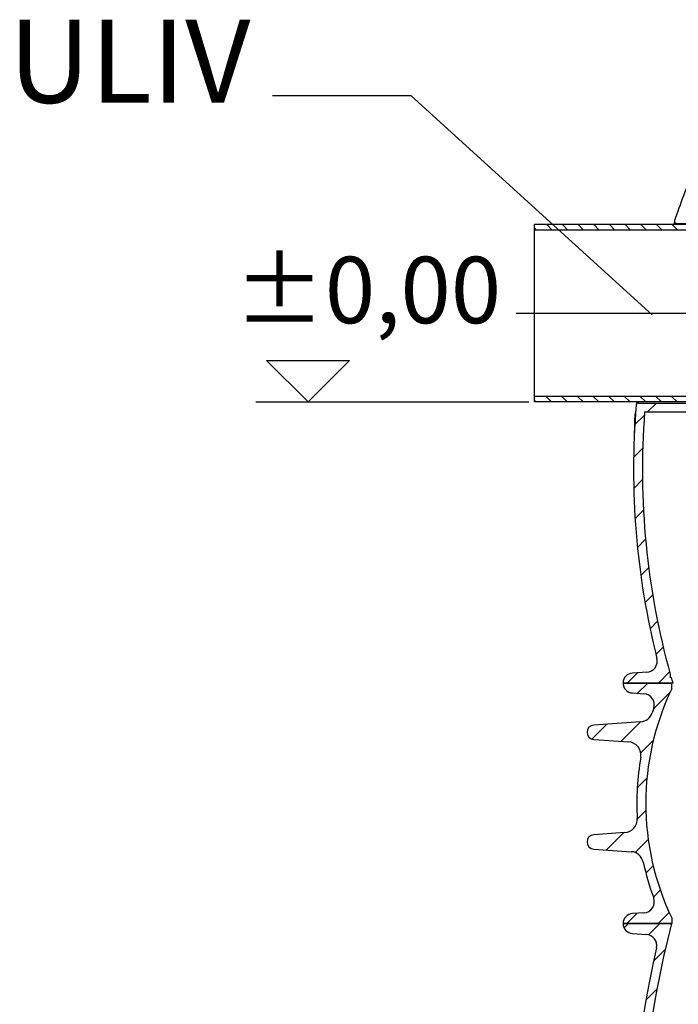
# Model space of a CAD drawing. Units: millimetres. Extents: x 3321 to 16569, y -3192 to 9264.
# Drawn here: x 12433 to 13027, y 2857 to 3746 of the extents above; entities that cross this region are included whole.
import ezdxf

# ---------------------------------------------------------------- set-up
doc = ezdxf.new("R2010")
doc.units = ezdxf.units.MM
doc.linetypes.add('CENTER', pattern=[0.6, 0.375, -0.075, 0.075, -0.075])
doc.layers.add('kote', color=152, linetype='Continuous')
doc.layers.add('tekst', color=152, linetype='Continuous')
doc.styles.get("Standard").update_dxf_attribs({"font": 'trebuc.ttf'})
doc.dimstyles.new('ACO kote$7', dxfattribs={"dimtxt": 75, "dimasz": 125, "dimexe": 15, "dimexo": 15, "dimgap": 20, "dimtad": 1, "dimdec": 0, "dimrnd": 1, "dimzin": 12, "dimdsep": 46, "dimtxsty": 'Standard', "dimcen": 20, "dimadec": 0, "dimazin": 0, "dimtfac": 1, "dimtdec": 0, "dimtofl": 0, "dimtmove": 0, "dimatfit": 3, "dimldrblk": 'NONE', "dimfxl": 1, "dimtolj": 1, "dimtzin": 0, "dimarcsym": 0})

msp = doc.modelspace()

# ---------------------------------------------------------------- linework, layer by layer
at = {"linetype": 'Continuous'}
for p, q in [((13023.53, 3564.25), (13022.9, 3560.88)), ((12897.1, 3400.88), (12897.1, 3560.88)), ((13065.1, 3560.88), (12897.1, 3560.88)), ((12899.13, 3555.88), (12897.1, 3557.92)), ((13072.1, 3555.88), (12897.1, 3555.88)), ((12913.27, 3555.88), (12908.27, 3560.88)), ((12927.42, 3555.88), (12922.42, 3560.88)), ((12941.56, 3555.88), (12936.56, 3560.88)), ((12955.7, 3555.88), (12950.7, 3560.88)), ((12969.84, 3555.88), (12964.84, 3560.88)), ((12983.99, 3555.88), (12978.99, 3560.88)), ((12998.13, 3555.88), (12993.13, 3560.88)), ((13012.27, 3555.88), (13007.27, 3560.88)), ((13026.41, 3555.88), (13021.41, 3560.88)), ((13025.31, 3560.88), (13025.5, 3561.88)), ((13025.5, 3561.88), (13060.72, 3561.88)), ((13072.1, 3405.88), (12897.1, 3405.88)), ((12898.57, 3400.88), (12897.1, 3402.36)), ((12912.71, 3400.88), (12907.71, 3405.88)), ((12926.85, 3400.88), (12921.85, 3405.88)), ((12941, 3400.88), (12936, 3405.88)), ((12955.14, 3400.88), (12950.14, 3405.88)), ((12969.28, 3400.88), (12964.28, 3405.88)), ((12983.42, 3400.88), (12978.42, 3405.88)), ((12997.56, 3400.88), (12992.56, 3405.88)), ((13011.71, 3400.88), (13006.71, 3405.88)), ((13025.85, 3400.88), (13020.85, 3405.88)), ((13065.1, 3400.88), (12897.1, 3400.88)), ((12989.63, 3400.88), (12989.06, 3398.33)), ((12991.01, 3399.88), (12991.24, 3400.88)), ((12991.01, 3399.88), (13060.72, 3399.88)), ((12999.24, 3391.88), (13007.24, 3399.88)), ((12987.59, 3386.16), (12987.48, 3383.19)), ((12987.69, 3386.62), (12987.59, 3386.16)), ((12987.59, 3386.16), (12988.13, 3386.16)), ((12987.69, 3386.62), (12988.16, 3386.62)), ((12987.79, 3380.44), (12996.35, 3389)), ((12987.94, 3390.21), (12987.81, 3389.64)), ((12987.81, 3389.64), (12988.38, 3389.64)), ((12988.07, 3390.79), (12987.94, 3390.21)), ((12988.2, 3391.36), (12988.07, 3390.79)), ((12988.2, 3391.36), (12988.49, 3391.36)), ((12996.55, 3391.88), (13060.72, 3391.88)), ((12987.36, 3375.53), (12987.35, 3375.39)), ((12987.35, 3375.39), (12987.35, 3375.27)), ((12987.37, 3375.79), (12987.36, 3375.53)), ((12987.38, 3376.17), (12987.37, 3375.79)), ((12987.41, 3377.54), (12987.38, 3376.17)), ((12987.38, 3376.32), (12987.55, 3376.32)), ((12987.47, 3379.98), (12987.41, 3377.54)), ((12987.56, 3383.18), (12987.47, 3379.98)), ((12987.48, 3383.19), (12987.95, 3383.19)), ((12987.25, 3374.42), (12987.2, 3371.56)), ((12987.2, 3371.56), (12987.32, 3371.56)), ((12987.26, 3374.48), (12987.25, 3374.42)), ((12987.25, 3374.42), (12987.47, 3374.42)), ((12987.27, 3374.54), (12987.26, 3374.48)), ((12987.28, 3374.6), (12987.27, 3374.54)), ((12987.29, 3374.65), (12987.28, 3374.6)), ((12987.3, 3374.69), (12987.29, 3374.65)), ((12987.31, 3374.75), (12987.3, 3374.72)), ((12987.3, 3374.72), (12987.3, 3374.69)), ((12987.32, 3374.84), (12987.31, 3374.81)), ((12987.31, 3374.81), (12987.31, 3374.78)), ((12987.31, 3374.78), (12987.31, 3374.75)), ((12987.33, 3374.9), (12987.32, 3374.88)), ((12987.33, 3374.99), (12987.49, 3374.99)), ((12987.33, 3374.93), (12987.33, 3374.9)), ((12987.35, 3375.2), (12987.34, 3375.13)), ((12987.35, 3375.27), (12987.35, 3375.2)), ((12986.7, 3351.07), (12994.88, 3359.25)), ((12986.82, 3322.9), (12994.67, 3330.75)), ((12988, 3295.8), (12995.57, 3303.37)), ((12990.15, 3269.66), (12997.48, 3276.99)), ((12993.16, 3244.39), (13000.28, 3251.51)), ((12996.97, 3219.91), (13003.91, 3226.86)), ((13001.53, 3196.19), (13008.29, 3202.95)), ((13006.77, 3173.15), (13013.4, 3179.78)), ((12980.92, 3147.29), (12990.18, 3156.55)), ((12998.57, 3157.05), (12985.56, 3156.28)), ((13009.2, 3147.29), (13019.16, 3157.25)), ((13019.68, 3155.31), (13019.68, 3151.89)), ((13021.95, 3147.29), (12977.1, 3147.29)), ((12977.1, 3147.29), (13021.02, 3147.29)), ((12990.29, 3138.01), (12999.57, 3147.29)), ((13020.52, 3152.29), (13019.68, 3151.89)), ((13021.02, 3142.2), (13021.02, 3147.29)), ((12985.53, 3138.31), (12996.02, 3137.65)), ((13004.77, 3124.21), (13019.51, 3138.94)), ((13004.78, 3124.23), (13003.41, 3120.38)), ((12949.04, 3096.76), (12962.52, 3110.24)), ((12992.91, 3112.36), (12950.66, 3109.41)), ((12975.28, 3094.72), (12992.93, 3112.36)), ((12950.66, 3096.44), (12982.1, 3094.24)), ((12993.09, 3084.24), (13004.42, 3095.57)), ((12990, 3052.86), (12998.69, 3061.55)), ((12989.99, 3024.57), (12997.7, 3032.28)), ((12978.83, 3012.45), (12950.66, 3010.48)), ((12962.13, 2996.71), (12977.79, 3012.37)), ((12988.03, 2994.33), (12999.84, 3006.14)), ((12950.66, 2997.51), (12984.45, 2995.15)), ((12997.75, 2975.76), (13004.34, 2982.35)), ((13004.48, 2954.21), (13010.75, 2960.48)), ((13008.85, 2930.29), (13018.78, 2940.22)), ((12980.56, 2930.29), (12989.81, 2939.54)), ((12996.02, 2939.93), (12985.53, 2939.27)), ((13021.02, 2935.39), (13021.02, 2930.29)), ((13021.02, 2930.29), (12977.1, 2930.29)), ((12977.1, 2930.29), (13020.85, 2930.29)), ((12978.02, 2926.32), (12982, 2930.29)), ((13000.18, 2920.19), (13010.28, 2930.29)), ((12985.54, 2921.31), (12998.18, 2920.53)), ((13004.67, 2896.4), (13015.22, 2906.94)), ((12997.77, 2861.21), (13007.74, 2871.18))]:
    msp.add_line(p, q, dxfattribs=at)
at = {"linetype": 'CENTER'}
msp.add_line((12880.59, 3480.88), (13110.95, 3480.88), dxfattribs=at)
at = {"linetype": 'Continuous'}
for points in [[(12987.81, 3389.64), (12987.79, 3389.14), (12987.69, 3386.62)], [(12987.32, 3374.88), (12987.32, 3374.85), (12987.32, 3374.84)], [(12987.34, 3375.13), (12987.34, 3375.07), (12987.34, 3375.04), (12987.34, 3375.01), (12987.33, 3374.99)], [(12987.33, 3374.99), (12987.33, 3374.98), (12987.33, 3374.97), (12987.33, 3374.95), (12987.33, 3374.94), (12987.33, 3374.93)]]:
    msp.add_lwpolyline(points, dxfattribs=at)
for centre, radius, start, end in [((13686.6, 3339.93), 700, 157.41596, 161.28581), ((13025.5, 3563.88), 2, 161.2858, 270), ((13686.6, 3339.93), 700, 175.23752, 194.09421), ((12991.01, 3397.88), 2, 90, 175.23752), ((13686.6, 3339.93), 692, 175.69449, 195.4739), ((12997.97, 3167.04), 10, 273.42195, 14.09421), ((12986.1, 3147.29), 9, 93.42195, 180), ((12986.1, 3147.29), 9, 180, 266.41927), ((13686.6, 3339.93), 692, 195.73298, 196.16372), ((12995.39, 3127.67), 10, 339.84422, 86.41927), ((13237.54, 3038.79), 239.94, 154.47182, 205.52818), ((12992.07, 3124.33), 12, 274, 340.78758), ((13237.54, 3038.79), 247.94, 159.84422, 160.78758), ((12951.11, 3102.92), 6.5, 94, 266), ((12981.26, 3082.27), 12, 350.37159, 86), ((13237.54, 3038.79), 247.94, 170.37159, 183.16985), ((12977.99, 3024.42), 12, 274, 3.16985), ((12951.11, 3003.99), 6.5, 94, 266), ((12983.62, 2983.18), 12, 12.35432, 86), ((13237.54, 3038.79), 247.94, 192.35432, 200.15578), ((12995.39, 2949.91), 10, 273.58073, 20.15578), ((12986.1, 2930.29), 9, 93.58073, 180), ((12986.1, 2930.29), 9, 180, 266.45095), ((13965.61, 2689.29), 975.02, 165.68958, 194.31042), ((12997.56, 2910.54), 10, 347.12595, 86.45095), ((13965.61, 2689.29), 983.02, 167.12595, 192.87405)]:
    msp.add_arc(centre, radius, start, end, dxfattribs=at)
at = {"layer": 'kote'}
for p, q in [((12692.99, 3400.88), (12655.52, 3438.35)), ((12655.52, 3438.35), (12730.45, 3438.35)), ((12730.45, 3438.35), (12692.99, 3400.88)), ((12645.89, 3400.88), (12892.1, 3400.88))]:
    msp.add_line(p, q, dxfattribs=at)

# ---------------------------------------------------------------- texts
at = {"layer": 'kote', "insert": (12626.28, 3531.85), "char_height": 60, "width": 1149.3011, "attachment_point": 1}
msp.add_mtext('±0,00', dxfattribs=at)
at = {"layer": 'tekst', "insert": (12640.97, 3647.27), "char_height": 75, "width": 1277.4564, "attachment_point": 9}
msp.add_mtext('ULIV', dxfattribs=at)

# ---------------------------------------------------------------- leaders
at = {"layer": 'tekst', "annotation_type": 0, "has_hookline": 1, "hookline_direction": 1, "text_width": 200.76}
msp.add_leader([(13003.42, 3479.38), (12785.97, 3676.99), (12660.97, 3676.99)], dimstyle='ACO kote$7', override={"dimgap": 20, "dimtad": 0, "dimldrblk": 'None'}, dxfattribs=at)

doc.saveas('drawing.dxf')
